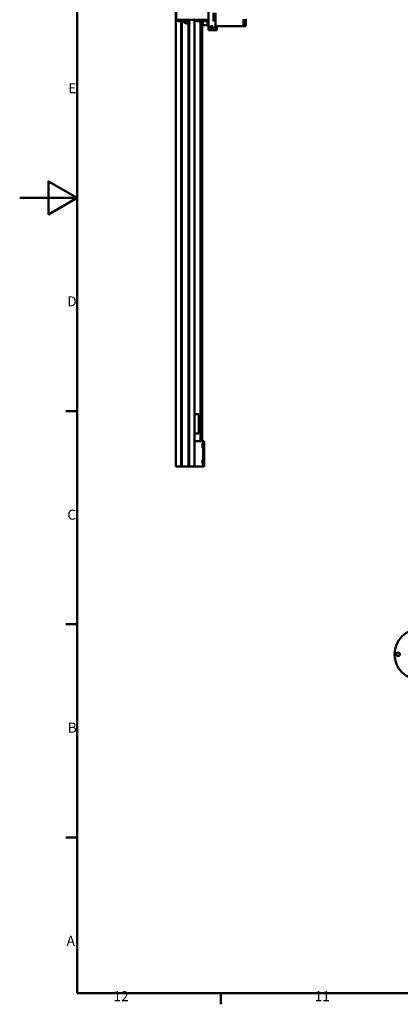
# Model space of a CAD drawing. Units: millimetres. Extents: x 0 to 5887, y 0 to 4158.
# Drawn here: x 0 to 928, y 113 to 2514 of the extents above; entities that cross this region are included whole.
import ezdxf

# ---------------------------------------------------------------- set-up
doc = ezdxf.new("R2010")
doc.units = ezdxf.units.MM
doc.header["$LTSCALE"] = 7
doc.layers.get('0').update_dxf_attribs({"lineweight": 25})
doc.layers.add('AM_0', color=7, linetype='Continuous', lineweight=50)
doc.styles.add('Testo nota (ISO)', font='calibri.ttf')

# ---------------------------------------------------------------- blocks, each defined once
blk = doc.blocks.new('Bordi Bordo di default')
at = {"layer": 'AM_0'}
for p, q in [((20, 222.75), (16.1, 222.75)), ((20, 148.5), (16.1, 148.5)), ((20, 74.25), (16.1, 74.25)), ((70.08, 20), (70.08, 16.1))]:
    blk.add_line(p, q, dxfattribs=at)
at = {"layer": 'AM_0', "flags": 128}
for points in [[(20, 20), (20, 574), (821, 574), (821, 20), (20, 20)], [(0, 297), (20, 297), (10, 302.77), (10, 291.23), (20, 297)]]:
    blk.add_lwpolyline(points, dxfattribs=at)
at = {"layer": 'AM_0', "char_height": 3.5, "attachment_point": 7, "style": 'Testo nota (ISO)'}
for s, insert in [('E', (16.9, 332.38)), ('D', (16.55, 258.13)), ('C', (16.6, 183.83)), ('B', (16.74, 109.63)), ('A', (16.34, 35.36)), ('12', (32.65, 16.1)), ('11', (102.73, 16.1))]:
    blk.add_mtext(s, dxfattribs=dict(at, insert=insert))

msp = doc.modelspace()

# ---------------------------------------------------------------- linework, layer by layer
at = {"layer": 'AM_0'}
for p, q in [((380.948, 2999.032), (380.948, 1424.032)), ((381.448, 2910.032), (381.448, 2513.032)), ((460.448, 2488.032), (460.448, 2548.032)), ((472.448, 2510.532), (472.448, 2530.532)), ((477.448, 2510.532), (477.448, 2530.532)), ((383.948, 2513.032), (381.448, 2513.032)), ((383.448, 2512.292), (383.448, 2513.032)), ((383.948, 2513.032), (457.948, 2513.032)), ((391.388, 2509.732), (386.008, 2509.732)), ((393.448, 2510.772), (393.448, 1424.032)), ((393.701, 2511.194), (393.701, 1424.032)), ((393.948, 2512.292), (393.948, 2513.032)), ((394.945, 2513.032), (394.945, 1424.032)), ((395.198, 2513.032), (395.198, 1424.032)), ((398.829, 2512.92), (398.829, 2513.032)), ((401.139, 2512.92), (398.829, 2512.92)), ((401.139, 2512.92), (401.139, 2513.032)), ((405.757, 2512.92), (401.139, 2512.92)), ((404.144, 2507.354), (403.043, 2505.591)), ((404.286, 2504.815), (403.043, 2505.591)), ((406.347, 2510.878), (404.144, 2507.354)), ((405.387, 2506.577), (404.144, 2507.354)), ((408.096, 2504.472), (404.286, 2504.815)), ((405.757, 2512.92), (405.757, 2513.032)), ((408.067, 2512.92), (405.757, 2512.92)), ((407.448, 2512.641), (406.347, 2510.878)), ((407.59, 2510.102), (406.347, 2510.878)), ((408.691, 2511.864), (407.448, 2512.641)), ((408.067, 2512.92), (408.067, 2513.032)), ((410.669, 2508.589), (408.096, 2504.472)), ((408.096, 2504.472), (409.667, 2502.462)), ((410.669, 2508.589), (408.691, 2511.864)), ((413.164, 2508.059), (409.667, 2502.462)), ((412.162, 2501.932), (409.667, 2502.462)), ((410.669, 2508.589), (413.164, 2508.059)), ((411.698, 2513.032), (411.698, 2508.371)), ((411.698, 2502.03), (411.698, 1424.032)), ((411.951, 2513.032), (411.951, 2508.317)), ((411.951, 2501.977), (411.951, 1424.032)), ((414.734, 2506.049), (412.162, 2501.932)), ((414.734, 2506.049), (413.164, 2508.059)), ((413.195, 2513.032), (413.195, 2508.019)), ((413.195, 2503.586), (413.195, 1424.032)), ((413.448, 2513.032), (413.448, 2507.696)), ((413.448, 2503.99), (413.448, 1424.032)), ((425.948, 2513.032), (425.948, 1486.032)), ((429.948, 2512.292), (429.948, 2513.032)), ((437.888, 2509.732), (432.508, 2509.732)), ((440.448, 2513.032), (440.448, 1486.032)), ((440.448, 2512.292), (440.448, 2513.032)), ((444.948, 2513.032), (444.948, 1486.032)), ((445.248, 2509.032), (445.248, 2511.032)), ((446.748, 2511.032), (445.248, 2511.032)), ((445.248, 2504.032), (445.248, 2509.032)), ((445.248, 2502.032), (445.248, 2504.032)), ((445.248, 2502.032), (446.748, 2502.032)), ((446.748, 2513.032), (446.748, 2500.532)), ((447.248, 2500.032), (457.248, 2500.032)), ((448.948, 2512.292), (448.948, 2513.032)), ((456.888, 2509.732), (451.508, 2509.732)), ((457.748, 2500.532), (457.748, 2509.88)), ((460.448, 2513.032), (457.948, 2513.032)), ((459.448, 2512.292), (459.448, 2513.032)), ((477.448, 2510.532), (472.448, 2510.532)), ((477.448, 2488.032), (477.448, 2510.532)), ((477.448, 2498.532), (477.948, 2498.032)), ((545.948, 2498.032), (477.948, 2498.032)), ((480.448, 2488.032), (480.448, 2498.032)), ((545.948, 2498.032), (545.948, 2515.032)), ((550.948, 2498.032), (545.948, 2498.032)), ((550.948, 2498.032), (550.948, 2515.032)), ((460.448, 2488.032), (477.448, 2488.032)), ((480.448, 2488.032), (477.448, 2488.032)), ((425.948, 1552.032), (436.948, 1552.032)), ((436.948, 1539.532), (436.948, 1552.032)), ((436.948, 1539.532), (436.948, 1517.032)), ((436.948, 1504.532), (436.948, 1517.032)), ((425.948, 1504.532), (436.948, 1504.532)), ((425.948, 1486.032), (446.948, 1486.032)), ((425.948, 1486.032), (425.948, 1424.032)), ((445.948, 1475.032), (445.948, 1480.532)), ((445.948, 1480.532), (446.948, 1480.532)), ((445.948, 1480.032), (449.448, 1480.032)), ((445.948, 1469.532), (445.948, 1475.032)), ((445.948, 1470.032), (449.448, 1470.032)), ((446.948, 1469.532), (445.948, 1469.532)), ((449.948, 1486.032), (446.948, 1486.032)), ((446.948, 1486.032), (446.948, 1480.532)), ((446.948, 1480.532), (449.948, 1480.532)), ((446.948, 1469.532), (446.948, 1440.532)), ((449.948, 1469.532), (446.948, 1469.532)), ((449.948, 1480.532), (449.948, 1486.032)), ((449.948, 1480.532), (449.948, 1479.532)), ((449.948, 1479.532), (449.948, 1470.532)), ((449.948, 1470.532), (449.948, 1469.532)), ((449.948, 1440.532), (449.948, 1469.532)), ((380.948, 1424.032), (383.448, 1424.032)), ((393.448, 1424.032), (383.448, 1424.032)), ((393.701, 1424.032), (393.448, 1424.032)), ((394.945, 1424.032), (393.701, 1424.032)), ((395.198, 1424.032), (394.945, 1424.032)), ((411.698, 1424.032), (395.198, 1424.032)), ((411.951, 1424.032), (411.698, 1424.032)), ((413.195, 1424.032), (411.951, 1424.032)), ((413.448, 1424.032), (413.195, 1424.032)), ((423.448, 1424.032), (413.448, 1424.032)), ((423.448, 1424.032), (425.948, 1424.032)), ((425.948, 1424.032), (446.948, 1424.032)), ((445.948, 1435.032), (445.948, 1440.532)), ((445.948, 1440.532), (446.948, 1440.532)), ((445.948, 1440.032), (449.448, 1440.032)), ((445.948, 1429.532), (445.948, 1435.032)), ((445.948, 1430.032), (449.448, 1430.032)), ((446.948, 1429.532), (445.948, 1429.532)), ((446.948, 1440.532), (449.948, 1440.532)), ((449.948, 1429.532), (446.948, 1429.532)), ((446.948, 1429.532), (446.948, 1424.032)), ((446.948, 1424.032), (449.948, 1424.032)), ((449.948, 1440.532), (449.948, 1439.532)), ((449.948, 1439.532), (449.948, 1430.532)), ((449.948, 1430.532), (449.948, 1429.532)), ((449.948, 1424.032), (449.948, 1429.532)), ((926.387, 968.118), (926.387, 963.995))]:
    msp.add_line(p, q, dxfattribs=at)
for centre, radius in [((467.948, 2494.532), 4), ((467.948, 2494.532), 2.067), ((976.387, 966.057), 62.5), ((922.387, 966.057), 4.5)]:
    msp.add_circle(centre, radius, dxfattribs=at)
for centre, radius, start, end in [((386.008, 2512.292), 2.56, 180, 270), ((391.388, 2512.292), 2.56, 270, 0), ((403.448, 2510.239), 4, 137.919345, 270), ((403.448, 2510.239), 4, 26, 42.080655), ((432.508, 2512.292), 2.56, 180, 270), ((437.888, 2512.292), 2.56, 270, 0), ((447.248, 2500.532), 0.5, 180, 270), ((451.508, 2512.292), 2.56, 180, 270), ((456.888, 2512.292), 2.56, 270, 0), ((457.248, 2500.532), 0.5, 270, 0), ((449.448, 1479.532), 0.5, 0, 90), ((449.448, 1470.532), 0.5, 270, 0), ((449.448, 1439.532), 0.5, 0, 90), ((449.448, 1430.532), 0.5, 270, 0)]:
    msp.add_arc(centre, radius, start, end, dxfattribs=at)
for points, weights in [([(404.286, 2504.815), (406.577, 2504.609), (405.387, 2506.577)], [1.40275559368, 1.61976263923, 1.40275559368]), ([(405.387, 2506.577), (408.228, 2507.252), (407.59, 2510.102)], [1.34177142681, 1.54934418892, 1.34177142681]), ([(407.59, 2510.102), (409.88, 2509.895), (408.691, 2511.864)], [1.36079828454, 1.57131451178, 1.36079828454])]:
    msp.add_rational_spline(points, weights, degree=2, dxfattribs=at)

# ---------------------------------------------------------------- block references
at = {"xscale": 7, "yscale": 7, "zscale": 7}
msp.add_blockref('Bordi Bordo di default', (0, 0), dxfattribs=at)

doc.saveas('drawing.dxf')
